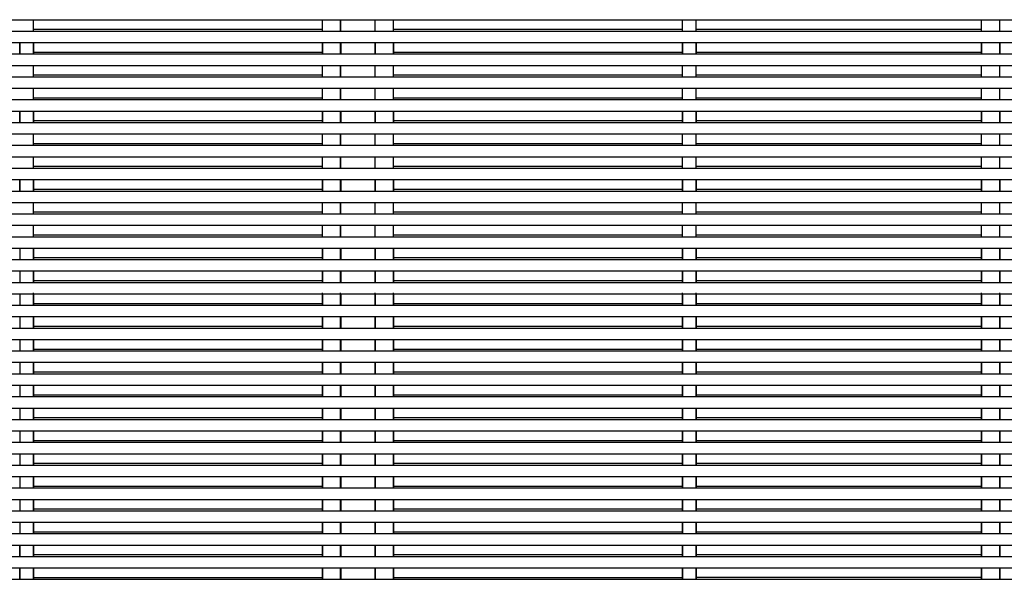
# Model space of a CAD drawing. Units: millimetres. Extents: x 0 to 37845, y 0 to 26730.
# Drawn here: x 10244 to 12398, y 7857 to 9082 of the extents above; entities that cross this region are included whole.
import ezdxf

# ---------------------------------------------------------------- set-up
doc = ezdxf.new("R2010")
doc.units = ezdxf.units.MM
doc.layers.add('YKK_A1', color=4, linetype='Continuous', lineweight=30)

msp = doc.modelspace()

# ---------------------------------------------------------------- linework, layer by layer
at = {"layer": 'YKK_A1', "ltscale": 20}
for p, q in [((8481.7, 9081.9), (13483.2, 9081.9)), ((10273.7, 9056.9), (10273.7, 9081.9)), ((10273.7, 9056.9), (10273.7, 9081.9)), ((10906, 9056.9), (10906, 9081.9)), ((10906, 9056.9), (10906, 9081.9)), ((10946, 9056.9), (10946, 9081.9)), ((10946, 9056.9), (10946, 9081.9)), ((10946.2, 9056.9), (10946.2, 9081.9)), ((11021.2, 9056.9), (11021.2, 9081.9)), ((11021.3, 9056.9), (11021.3, 9081.9)), ((11021.3, 9056.9), (11021.3, 9081.9)), ((11061.3, 9056.9), (11061.3, 9081.9)), ((11061.3, 9056.9), (11061.3, 9081.9)), ((11693.7, 9056.9), (11693.7, 9081.9)), ((11693.7, 9056.9), (11693.7, 9081.9)), ((11723.7, 9056.9), (11723.7, 9081.9)), ((11723.7, 9056.9), (11723.7, 9081.9)), ((12348.4, 9056.9), (12348.4, 9081.9)), ((12348.5, 9056.9), (12348.5, 9081.9)), ((12388.6, 9056.9), (12388.6, 9081.9)), ((12388.6, 9056.9), (12388.6, 9081.9)), ((8481.7, 9056.9), (13483.2, 9056.9)), ((10273.7, 9061), (10906, 9061)), ((11061.3, 9061), (11693.7, 9061)), ((11723.7, 9061), (12348.5, 9061)), ((12388.6, 9061), (12388.6, 9061)), ((8481.7, 9031.9), (13483.2, 9031.9)), ((10243.7, 9006.9), (10243.7, 9031.9)), ((10273.7, 9006.9), (10273.7, 9031.9)), ((10273.7, 9006.9), (10273.7, 9031.9)), ((10273.7, 9006.9), (10273.7, 9031.9)), ((10906, 9006.9), (10906, 9031.9)), ((10906, 9006.9), (10906, 9031.9)), ((10906, 9006.9), (10906, 9031.9)), ((10906, 9006.9), (10906, 9031.9)), ((10946, 9031.9), (10946, 9006.9)), ((10946, 9006.9), (10946, 9031.9)), ((10946, 9006.9), (10946, 9031.9)), ((10946, 9006.9), (10946, 9031.9)), ((10946, 9006.9), (10946, 9031.9)), ((10946.2, 9006.9), (10946.2, 9031.9)), ((11021.2, 9006.9), (11021.2, 9031.9)), ((11021.3, 9031.9), (11021.3, 9006.9)), ((11021.3, 9006.9), (11021.3, 9031.9)), ((11021.3, 9006.9), (11021.3, 9031.9)), ((11021.3, 9006.9), (11021.3, 9031.9)), ((11021.3, 9006.9), (11021.3, 9031.9)), ((11061.3, 9006.9), (11061.3, 9031.9)), ((11061.3, 9006.9), (11061.3, 9031.9)), ((11061.3, 9006.9), (11061.3, 9031.9)), ((11061.3, 9006.9), (11061.3, 9031.9)), ((11693.7, 9006.9), (11693.7, 9031.9)), ((11693.7, 9006.9), (11693.7, 9031.9)), ((11693.7, 9006.9), (11693.7, 9031.9)), ((11723.7, 9006.9), (11723.7, 9031.9)), ((11723.7, 9006.9), (11723.7, 9031.9)), ((11723.7, 9006.9), (11723.7, 9031.9)), ((12348.4, 9006.9), (12348.4, 9031.9)), ((12348.4, 9006.9), (12348.4, 9031.9)), ((12348.5, 9006.9), (12348.5, 9031.9)), ((12348.5, 9006.9), (12348.5, 9031.9)), ((12348.5, 9006.9), (12348.5, 9031.9)), ((12388.5, 9031.9), (12388.5, 9006.9)), ((12388.6, 9006.9), (12388.6, 9031.9)), ((12388.6, 9006.9), (12388.6, 9031.9)), ((12388.6, 9006.9), (12388.6, 9031.9)), ((12388.6, 9006.9), (12388.6, 9031.9)), ((8481.7, 9006.9), (13483.2, 9006.9)), ((10273.7, 9011), (10906, 9011)), ((11061.3, 9011), (11693.7, 9011)), ((11723.7, 9011), (12348.5, 9011)), ((12388.5, 9011), (12388.6, 9011)), ((8481.7, 8981.9), (13483.2, 8981.9)), ((10273.7, 8956.9), (10273.7, 8981.9)), ((10273.7, 8956.9), (10273.7, 8981.9)), ((10906, 8956.9), (10906, 8981.9)), ((10906, 8956.9), (10906, 8981.9)), ((10946, 8956.9), (10946, 8981.9)), ((10946, 8956.9), (10946, 8981.9)), ((10946.2, 8956.9), (10946.2, 8981.9)), ((11021.2, 8956.9), (11021.2, 8981.9)), ((11021.3, 8956.9), (11021.3, 8981.9)), ((11021.3, 8956.9), (11021.3, 8981.9)), ((11061.3, 8956.9), (11061.3, 8981.9)), ((11061.3, 8956.9), (11061.3, 8981.9)), ((11693.7, 8956.9), (11693.7, 8981.9)), ((11693.7, 8956.9), (11693.7, 8981.9)), ((11723.7, 8956.9), (11723.7, 8981.9)), ((11723.7, 8956.9), (11723.7, 8981.9)), ((12348.4, 8956.9), (12348.4, 8981.9)), ((12348.5, 8956.9), (12348.5, 8981.9)), ((12388.6, 8956.9), (12388.6, 8981.9)), ((12388.6, 8956.9), (12388.6, 8981.9)), ((8481.7, 8956.9), (13483.2, 8956.9)), ((10273.7, 8961), (10906, 8961)), ((11061.3, 8961), (11693.7, 8961)), ((11723.7, 8961), (12348.5, 8961)), ((12388.6, 8961), (12388.6, 8961)), ((8481.7, 8931.9), (13483.2, 8931.9)), ((10273.7, 8906.9), (10273.7, 8931.9)), ((10273.7, 8906.9), (10273.7, 8931.9)), ((10906, 8906.9), (10906, 8931.9)), ((10906, 8906.9), (10906, 8931.9)), ((10946, 8906.9), (10946, 8931.9)), ((10946, 8906.9), (10946, 8931.9)), ((10946.2, 8906.9), (10946.2, 8931.9)), ((11021.2, 8906.9), (11021.2, 8931.9)), ((11021.3, 8906.9), (11021.3, 8931.9)), ((11021.3, 8906.9), (11021.3, 8931.9)), ((11061.3, 8906.9), (11061.3, 8931.9)), ((11061.3, 8906.9), (11061.3, 8931.9)), ((11693.7, 8906.9), (11693.7, 8931.9)), ((11693.7, 8906.9), (11693.7, 8931.9)), ((11723.7, 8906.9), (11723.7, 8931.9)), ((11723.7, 8906.9), (11723.7, 8931.9)), ((12348.4, 8906.9), (12348.4, 8931.9)), ((12348.5, 8906.9), (12348.5, 8931.9)), ((12388.6, 8906.9), (12388.6, 8931.9)), ((12388.6, 8906.9), (12388.6, 8931.9)), ((8481.7, 8906.9), (13483.2, 8906.9)), ((10273.7, 8911), (10906, 8911)), ((11061.3, 8911), (11693.7, 8911)), ((11723.7, 8911), (12348.5, 8911)), ((12388.6, 8911), (12388.6, 8911)), ((8481.7, 8881.9), (13483.2, 8881.9)), ((10243.7, 8856.9), (10243.7, 8881.9)), ((10273.7, 8856.9), (10273.7, 8881.9)), ((10273.7, 8856.9), (10273.7, 8881.9)), ((10273.7, 8856.9), (10273.7, 8881.9)), ((10906, 8856.9), (10906, 8881.9)), ((10906, 8856.9), (10906, 8881.9)), ((10906, 8856.9), (10906, 8881.9)), ((10906, 8856.9), (10906, 8881.9)), ((10946, 8881.9), (10946, 8856.9)), ((10946, 8856.9), (10946, 8881.9)), ((10946, 8856.9), (10946, 8881.9)), ((10946, 8856.9), (10946, 8881.9)), ((10946, 8856.9), (10946, 8881.9)), ((10946.2, 8856.9), (10946.2, 8881.9)), ((11021.2, 8856.9), (11021.2, 8881.9)), ((11021.3, 8881.9), (11021.3, 8856.9)), ((11021.3, 8856.9), (11021.3, 8881.9)), ((11021.3, 8856.9), (11021.3, 8881.9)), ((11021.3, 8856.9), (11021.3, 8881.9)), ((11021.3, 8856.9), (11021.3, 8881.9)), ((11061.3, 8856.9), (11061.3, 8881.9)), ((11061.3, 8856.9), (11061.3, 8881.9)), ((11061.3, 8856.9), (11061.3, 8881.9)), ((11061.3, 8856.9), (11061.3, 8881.9)), ((11693.7, 8856.9), (11693.7, 8881.9)), ((11693.7, 8856.9), (11693.7, 8881.9)), ((11693.7, 8856.9), (11693.7, 8881.9)), ((11723.7, 8856.9), (11723.7, 8881.9)), ((11723.7, 8856.9), (11723.7, 8881.9)), ((11723.7, 8856.9), (11723.7, 8881.9)), ((12348.4, 8856.9), (12348.4, 8881.9)), ((12348.4, 8856.9), (12348.4, 8881.9)), ((12348.5, 8856.9), (12348.5, 8881.9)), ((12348.5, 8856.9), (12348.5, 8881.9)), ((12348.5, 8856.9), (12348.5, 8881.9)), ((12388.5, 8881.9), (12388.5, 8856.9)), ((12388.6, 8856.9), (12388.6, 8881.9)), ((12388.6, 8856.9), (12388.6, 8881.9)), ((12388.6, 8856.9), (12388.6, 8881.9)), ((12388.6, 8856.9), (12388.6, 8881.9)), ((8481.7, 8856.9), (13483.2, 8856.9)), ((10273.7, 8861), (10906, 8861)), ((11061.3, 8861), (11693.7, 8861)), ((11723.7, 8861), (12348.5, 8861)), ((12388.5, 8861), (12388.6, 8861)), ((8481.7, 8831.9), (13483.2, 8831.9)), ((10273.7, 8806.9), (10273.7, 8831.9)), ((10273.7, 8806.9), (10273.7, 8831.9)), ((10906, 8806.9), (10906, 8831.9)), ((10906, 8806.9), (10906, 8831.9)), ((10946, 8806.9), (10946, 8831.9)), ((10946, 8806.9), (10946, 8831.9)), ((10946.2, 8806.9), (10946.2, 8831.9)), ((11021.2, 8806.9), (11021.2, 8831.9)), ((11021.3, 8806.9), (11021.3, 8831.9)), ((11021.3, 8806.9), (11021.3, 8831.9)), ((11061.3, 8806.9), (11061.3, 8831.9)), ((11061.3, 8806.9), (11061.3, 8831.9)), ((11693.7, 8806.9), (11693.7, 8831.9)), ((11693.7, 8806.9), (11693.7, 8831.9)), ((11723.7, 8806.9), (11723.7, 8831.9)), ((11723.7, 8806.9), (11723.7, 8831.9)), ((12348.4, 8806.9), (12348.4, 8831.9)), ((12348.5, 8806.9), (12348.5, 8831.9)), ((12388.6, 8806.9), (12388.6, 8831.9)), ((12388.6, 8806.9), (12388.6, 8831.9)), ((8481.7, 8806.9), (13483.2, 8806.9)), ((10273.7, 8811), (10906, 8811)), ((11061.3, 8811), (11693.7, 8811)), ((11723.7, 8811), (12348.5, 8811)), ((12388.6, 8811), (12388.6, 8811)), ((8481.7, 8781.9), (13483.2, 8781.9)), ((10273.7, 8756.9), (10273.7, 8781.9)), ((10273.7, 8756.9), (10273.7, 8781.9)), ((10906, 8756.9), (10906, 8781.9)), ((10906, 8756.9), (10906, 8781.9)), ((10946, 8756.9), (10946, 8781.9)), ((10946, 8756.9), (10946, 8781.9)), ((10946.2, 8756.9), (10946.2, 8781.9)), ((11021.2, 8756.9), (11021.2, 8781.9)), ((11021.3, 8756.9), (11021.3, 8781.9)), ((11021.3, 8756.9), (11021.3, 8781.9)), ((11061.3, 8756.9), (11061.3, 8781.9)), ((11061.3, 8756.9), (11061.3, 8781.9)), ((11693.7, 8756.9), (11693.7, 8781.9)), ((11693.7, 8756.9), (11693.7, 8781.9)), ((11723.7, 8756.9), (11723.7, 8781.9)), ((11723.7, 8756.9), (11723.7, 8781.9)), ((12348.4, 8756.9), (12348.4, 8781.9)), ((12348.5, 8756.9), (12348.5, 8781.9)), ((12388.6, 8756.9), (12388.6, 8781.9)), ((12388.6, 8756.9), (12388.6, 8781.9)), ((8481.7, 8756.9), (13483.2, 8756.9)), ((10273.7, 8761), (10906, 8761)), ((11061.3, 8761), (11693.7, 8761)), ((11723.7, 8761), (12348.5, 8761)), ((12388.6, 8761), (12388.6, 8761)), ((8481.7, 8731.9), (13483.2, 8731.9)), ((10243.7, 8706.9), (10243.7, 8731.9)), ((10273.7, 8706.9), (10273.7, 8731.9)), ((10273.7, 8706.9), (10273.7, 8731.9)), ((10273.7, 8706.9), (10273.7, 8731.9)), ((10906, 8706.9), (10906, 8731.9)), ((10906, 8706.9), (10906, 8731.9)), ((10906, 8706.9), (10906, 8731.9)), ((10906, 8706.9), (10906, 8731.9)), ((10946, 8731.9), (10946, 8706.9)), ((10946, 8706.9), (10946, 8731.9)), ((10946, 8706.9), (10946, 8731.9)), ((10946, 8706.9), (10946, 8731.9)), ((10946, 8706.9), (10946, 8731.9)), ((10946.2, 8706.9), (10946.2, 8731.9)), ((11021.2, 8706.9), (11021.2, 8731.9)), ((11021.3, 8731.9), (11021.3, 8706.9)), ((11021.3, 8706.9), (11021.3, 8731.9)), ((11021.3, 8706.9), (11021.3, 8731.9)), ((11021.3, 8706.9), (11021.3, 8731.9)), ((11021.3, 8706.9), (11021.3, 8731.9)), ((11061.3, 8706.9), (11061.3, 8731.9)), ((11061.3, 8706.9), (11061.3, 8731.9)), ((11061.3, 8706.9), (11061.3, 8731.9)), ((11061.3, 8706.9), (11061.3, 8731.9)), ((11693.7, 8706.9), (11693.7, 8731.9)), ((11693.7, 8706.9), (11693.7, 8731.9)), ((11693.7, 8706.9), (11693.7, 8731.9)), ((11723.7, 8706.9), (11723.7, 8731.9)), ((11723.7, 8706.9), (11723.7, 8731.9)), ((11723.7, 8706.9), (11723.7, 8731.9)), ((12348.4, 8706.9), (12348.4, 8731.9)), ((12348.4, 8706.9), (12348.4, 8731.9)), ((12348.5, 8706.9), (12348.5, 8731.9)), ((12348.5, 8706.9), (12348.5, 8731.9)), ((12348.5, 8706.9), (12348.5, 8731.9)), ((12388.5, 8731.9), (12388.5, 8706.9)), ((12388.6, 8706.9), (12388.6, 8731.9)), ((12388.6, 8706.9), (12388.6, 8731.9)), ((12388.6, 8706.9), (12388.6, 8731.9)), ((12388.6, 8706.9), (12388.6, 8731.9)), ((8481.7, 8706.9), (13483.2, 8706.9)), ((10273.7, 8711), (10906, 8711)), ((11061.3, 8711), (11693.7, 8711)), ((11723.7, 8711), (12348.5, 8711)), ((12388.5, 8711), (12388.6, 8711)), ((8481.7, 8681.9), (13483.2, 8681.9)), ((10273.7, 8656.9), (10273.7, 8681.9)), ((10273.7, 8656.9), (10273.7, 8681.9)), ((10906, 8656.9), (10906, 8681.9)), ((10906, 8656.9), (10906, 8681.9)), ((10946, 8656.9), (10946, 8681.9)), ((10946, 8656.9), (10946, 8681.9)), ((10946.2, 8656.9), (10946.2, 8681.9)), ((11021.2, 8656.9), (11021.2, 8681.9)), ((11021.3, 8656.9), (11021.3, 8681.9)), ((11021.3, 8656.9), (11021.3, 8681.9)), ((11061.3, 8656.9), (11061.3, 8681.9)), ((11061.3, 8656.9), (11061.3, 8681.9)), ((11693.7, 8656.9), (11693.7, 8681.9)), ((11693.7, 8656.9), (11693.7, 8681.9)), ((11723.7, 8656.9), (11723.7, 8681.9)), ((11723.7, 8656.9), (11723.7, 8681.9)), ((12348.4, 8656.9), (12348.4, 8681.9)), ((12348.5, 8656.9), (12348.5, 8681.9)), ((12388.6, 8656.9), (12388.6, 8681.9)), ((12388.6, 8656.9), (12388.6, 8681.9)), ((8481.7, 8656.9), (13483.2, 8656.9)), ((10273.7, 8661), (10906, 8661)), ((11061.3, 8661), (11693.7, 8661)), ((11723.7, 8661), (12348.5, 8661)), ((12388.6, 8661), (12388.6, 8661)), ((8481.7, 8631.9), (13483.2, 8631.9)), ((10273.7, 8606.9), (10273.7, 8631.9)), ((10273.7, 8606.9), (10273.7, 8631.9)), ((10906, 8606.9), (10906, 8631.9)), ((10906, 8606.9), (10906, 8631.9)), ((10946, 8606.9), (10946, 8631.9)), ((10946, 8606.9), (10946, 8631.9)), ((10946.2, 8606.9), (10946.2, 8631.9)), ((11021.2, 8606.9), (11021.2, 8631.9)), ((11021.3, 8606.9), (11021.3, 8631.9)), ((11021.3, 8606.9), (11021.3, 8631.9)), ((11061.3, 8606.9), (11061.3, 8631.9)), ((11061.3, 8606.9), (11061.3, 8631.9)), ((11693.7, 8606.9), (11693.7, 8631.9)), ((11693.7, 8606.9), (11693.7, 8631.9)), ((11723.7, 8606.9), (11723.7, 8631.9)), ((11723.7, 8606.9), (11723.7, 8631.9)), ((12348.4, 8606.9), (12348.4, 8631.9)), ((12348.5, 8606.9), (12348.5, 8631.9)), ((12388.6, 8606.9), (12388.6, 8631.9)), ((12388.6, 8606.9), (12388.6, 8631.9)), ((8481.7, 8606.9), (13483.2, 8606.9)), ((10273.7, 8611), (10906, 8611)), ((11061.3, 8611), (11693.7, 8611)), ((11723.7, 8611), (12348.5, 8611)), ((12388.6, 8611), (12388.6, 8611)), ((8481.7, 8581.9), (13483.2, 8581.9)), ((10273.7, 8556.9), (10273.7, 8581.9)), ((10273.7, 8556.9), (10273.7, 8581.9)), ((10906, 8556.9), (10906, 8581.9)), ((10906, 8556.9), (10906, 8581.9)), ((10946, 8556.9), (10946, 8581.9)), ((10946, 8556.9), (10946, 8581.9)), ((10946.2, 8556.9), (10946.2, 8581.9)), ((11021.2, 8556.9), (11021.2, 8581.9)), ((11021.3, 8556.9), (11021.3, 8581.9)), ((11021.3, 8556.9), (11021.3, 8581.9)), ((11061.3, 8556.9), (11061.3, 8581.9)), ((11061.3, 8556.9), (11061.3, 8581.9)), ((11693.7, 8556.9), (11693.7, 8581.9)), ((11693.7, 8556.9), (11693.7, 8581.9)), ((11723.7, 8556.9), (11723.7, 8581.9)), ((11723.7, 8556.9), (11723.7, 8581.9)), ((12348.4, 8556.9), (12348.4, 8581.9)), ((12348.5, 8556.9), (12348.5, 8581.9)), ((12388.6, 8556.9), (12388.6, 8581.9)), ((12388.6, 8556.9), (12388.6, 8581.9)), ((8481.7, 8556.9), (13483.2, 8556.9)), ((10273.7, 8561), (10906, 8561)), ((11061.3, 8561), (11693.7, 8561)), ((11723.7, 8561), (12348.5, 8561)), ((12388.6, 8561), (12388.6, 8561)), ((8481.7, 8531.9), (13483.2, 8531.9)), ((10273.7, 8506.9), (10273.7, 8531.9)), ((10273.7, 8506.9), (10273.7, 8531.9)), ((10906, 8506.9), (10906, 8531.9)), ((10906, 8506.9), (10906, 8531.9)), ((10946, 8506.9), (10946, 8531.9)), ((10946, 8506.9), (10946, 8531.9)), ((10946.2, 8506.9), (10946.2, 8531.9)), ((11021.2, 8506.9), (11021.2, 8531.9)), ((11021.3, 8506.9), (11021.3, 8531.9)), ((11021.3, 8506.9), (11021.3, 8531.9)), ((11061.3, 8506.9), (11061.3, 8531.9)), ((11061.3, 8506.9), (11061.3, 8531.9)), ((11693.7, 8506.9), (11693.7, 8531.9)), ((11693.7, 8506.9), (11693.7, 8531.9)), ((11723.7, 8506.9), (11723.7, 8531.9)), ((11723.7, 8506.9), (11723.7, 8531.9)), ((12348.4, 8506.9), (12348.4, 8531.9)), ((12348.5, 8506.9), (12348.5, 8531.9)), ((12388.6, 8506.9), (12388.6, 8531.9)), ((12388.6, 8506.9), (12388.6, 8531.9)), ((10273.7, 8511), (10906, 8511)), ((11061.3, 8511), (11693.7, 8511)), ((11723.7, 8511), (12348.5, 8511)), ((12388.6, 8511), (12388.6, 8511)), ((8481.7, 8506.9), (13483.2, 8506.9)), ((8481.7, 8481.9), (13483.2, 8481.9)), ((10273.7, 8456.9), (10273.7, 8484.3)), ((10273.7, 8456.9), (10273.7, 8481.9)), ((10906, 8456.9), (10906, 8484.3)), ((10906, 8456.9), (10906, 8481.9)), ((10946, 8456.9), (10946, 8484.3)), ((10946, 8456.9), (10946, 8481.9)), ((10946.2, 8456.9), (10946.2, 8481.9)), ((11021.2, 8456.9), (11021.2, 8481.9)), ((11021.3, 8456.9), (11021.3, 8484.3)), ((11021.3, 8456.9), (11021.3, 8481.9)), ((11061.3, 8456.9), (11061.3, 8484.3)), ((11061.3, 8456.9), (11061.3, 8481.9)), ((11693.7, 8456.9), (11693.7, 8484.3)), ((11693.7, 8456.9), (11693.7, 8481.9)), ((11723.7, 8456.9), (11723.7, 8484.3)), ((11723.7, 8456.9), (11723.7, 8481.9)), ((12348.4, 8456.9), (12348.4, 8484.3)), ((12348.5, 8456.9), (12348.5, 8481.9)), ((12388.6, 8456.9), (12388.6, 8484.3)), ((12388.6, 8456.9), (12388.6, 8481.9)), ((8481.7, 8456.9), (13483.2, 8456.9)), ((10273.7, 8461), (10906, 8461)), ((11061.3, 8461), (11693.7, 8461)), ((11723.7, 8461), (12348.5, 8461)), ((12388.6, 8461), (12388.6, 8461)), ((8481.7, 8431.9), (13483.2, 8431.9)), ((10273.7, 8406.9), (10273.7, 8431.9)), ((10273.7, 8406.9), (10273.7, 8431.9)), ((10906, 8406.9), (10906, 8431.9)), ((10906, 8406.9), (10906, 8431.9)), ((10946, 8406.9), (10946, 8431.9)), ((10946, 8406.9), (10946, 8431.9)), ((10946.2, 8406.9), (10946.2, 8431.9)), ((11021.2, 8406.9), (11021.2, 8431.9)), ((11021.3, 8406.9), (11021.3, 8431.9)), ((11021.3, 8406.9), (11021.3, 8431.9)), ((11061.3, 8406.9), (11061.3, 8431.9)), ((11061.3, 8406.9), (11061.3, 8431.9)), ((11693.7, 8406.9), (11693.7, 8431.9)), ((11693.7, 8406.9), (11693.7, 8431.9)), ((11723.7, 8406.9), (11723.7, 8431.9)), ((11723.7, 8406.9), (11723.7, 8431.9)), ((12348.4, 8406.9), (12348.4, 8431.9)), ((12348.5, 8406.9), (12348.5, 8431.9)), ((12388.6, 8406.9), (12388.6, 8431.9)), ((12388.6, 8406.9), (12388.6, 8431.9)), ((8481.7, 8406.9), (13483.2, 8406.9)), ((10273.7, 8411), (10906, 8411)), ((11061.3, 8411), (11693.7, 8411)), ((11723.7, 8411), (12348.5, 8411)), ((12388.6, 8411), (12388.6, 8411)), ((8481.7, 8381.9), (13483.2, 8381.9)), ((10273.7, 8356.9), (10273.7, 8381.9)), ((10273.7, 8356.9), (10273.7, 8381.9)), ((10906, 8356.9), (10906, 8381.9)), ((10906, 8356.9), (10906, 8381.9)), ((10946, 8356.9), (10946, 8381.9)), ((10946, 8356.9), (10946, 8381.9)), ((10946.2, 8356.9), (10946.2, 8381.9)), ((11021.2, 8356.9), (11021.2, 8381.9)), ((11021.3, 8356.9), (11021.3, 8381.9)), ((11021.3, 8356.9), (11021.3, 8381.9)), ((11061.3, 8356.9), (11061.3, 8381.9)), ((11061.3, 8356.9), (11061.3, 8381.9)), ((11693.7, 8356.9), (11693.7, 8381.9)), ((11693.7, 8356.9), (11693.7, 8381.9)), ((11723.7, 8356.9), (11723.7, 8381.9)), ((11723.7, 8356.9), (11723.7, 8381.9)), ((12348.4, 8356.9), (12348.4, 8381.9)), ((12348.5, 8356.9), (12348.5, 8381.9)), ((12388.6, 8356.9), (12388.6, 8381.9)), ((12388.6, 8356.9), (12388.6, 8381.9)), ((10273.7, 8361), (10906, 8361)), ((11061.3, 8361), (11693.7, 8361)), ((11723.7, 8361), (12348.5, 8361)), ((12388.6, 8361), (12388.6, 8361)), ((8481.7, 8356.9), (13483.2, 8356.9)), ((8481.7, 8331.9), (13483.2, 8331.9)), ((10273.7, 8306.9), (10273.7, 8331.9)), ((10273.7, 8306.9), (10273.7, 8331.9)), ((10906, 8306.9), (10906, 8331.9)), ((10906, 8306.9), (10906, 8331.9)), ((10946, 8306.9), (10946, 8331.9)), ((10946, 8306.9), (10946, 8331.9)), ((10946.2, 8306.9), (10946.2, 8331.9)), ((11021.2, 8306.9), (11021.2, 8331.9)), ((11021.3, 8306.9), (11021.3, 8331.9)), ((11021.3, 8306.9), (11021.3, 8331.9)), ((11061.3, 8306.9), (11061.3, 8331.9)), ((11061.3, 8306.9), (11061.3, 8331.9)), ((11693.7, 8306.9), (11693.7, 8331.9)), ((11693.7, 8306.9), (11693.7, 8331.9)), ((11723.7, 8306.9), (11723.7, 8331.9)), ((11723.7, 8306.9), (11723.7, 8331.9)), ((12348.4, 8306.9), (12348.4, 8331.9)), ((12348.5, 8306.9), (12348.5, 8331.9)), ((12388.6, 8306.9), (12388.6, 8331.9)), ((12388.6, 8306.9), (12388.6, 8331.9)), ((8481.7, 8306.9), (13483.2, 8306.9)), ((10273.7, 8311), (10906, 8311)), ((11061.3, 8311), (11693.7, 8311)), ((11723.7, 8311), (12348.5, 8311)), ((12388.6, 8311), (12388.6, 8311)), ((8481.7, 8281.9), (13483.2, 8281.9)), ((10273.7, 8256.9), (10273.7, 8281.9)), ((10273.7, 8256.9), (10273.7, 8281.9)), ((10906, 8256.9), (10906, 8281.9)), ((10906, 8256.9), (10906, 8281.9)), ((10946, 8256.9), (10946, 8281.9)), ((10946, 8256.9), (10946, 8281.9)), ((10946.2, 8256.9), (10946.2, 8281.9)), ((11021.2, 8256.9), (11021.2, 8281.9)), ((11021.3, 8256.9), (11021.3, 8281.9)), ((11021.3, 8256.9), (11021.3, 8281.9)), ((11061.3, 8256.9), (11061.3, 8281.9)), ((11061.3, 8256.9), (11061.3, 8281.9)), ((11693.7, 8256.9), (11693.7, 8281.9)), ((11693.7, 8256.9), (11693.7, 8281.9)), ((11723.7, 8256.9), (11723.7, 8281.9)), ((11723.7, 8256.9), (11723.7, 8281.9)), ((12348.4, 8256.9), (12348.4, 8281.9)), ((12348.5, 8256.9), (12348.5, 8281.9)), ((12388.6, 8256.9), (12388.6, 8281.9)), ((12388.6, 8256.9), (12388.6, 8281.9)), ((8481.7, 8256.9), (13483.2, 8256.9)), ((10273.7, 8261), (10906, 8261)), ((11061.3, 8261), (11693.7, 8261)), ((11723.7, 8261), (12348.5, 8261)), ((12388.6, 8261), (12388.6, 8261)), ((8481.7, 8231.9), (13483.2, 8231.9)), ((10273.7, 8206.9), (10273.7, 8231.9)), ((10273.7, 8206.9), (10273.7, 8231.9)), ((10906, 8206.9), (10906, 8231.9)), ((10906, 8206.9), (10906, 8231.9)), ((10946, 8206.9), (10946, 8231.9)), ((10946, 8206.9), (10946, 8231.9)), ((10946.2, 8206.9), (10946.2, 8231.9)), ((11021.2, 8206.9), (11021.2, 8231.9)), ((11021.3, 8206.9), (11021.3, 8231.9)), ((11021.3, 8206.9), (11021.3, 8231.9)), ((11061.3, 8206.9), (11061.3, 8231.9)), ((11061.3, 8206.9), (11061.3, 8231.9)), ((11693.7, 8206.9), (11693.7, 8231.9)), ((11693.7, 8206.9), (11693.7, 8231.9)), ((11723.7, 8206.9), (11723.7, 8231.9)), ((11723.7, 8206.9), (11723.7, 8231.9)), ((12348.4, 8206.9), (12348.4, 8231.9)), ((12348.5, 8206.9), (12348.5, 8231.9)), ((12388.6, 8206.9), (12388.6, 8231.9)), ((12388.6, 8206.9), (12388.6, 8231.9)), ((10273.7, 8211), (10906, 8211)), ((11061.3, 8211), (11693.7, 8211)), ((11723.7, 8211), (12348.5, 8211)), ((12388.6, 8211), (12388.6, 8211)), ((8481.7, 8206.9), (13483.2, 8206.9)), ((8481.7, 8181.9), (13483.2, 8181.9)), ((10273.7, 8156.9), (10273.7, 8181.9)), ((10273.7, 8156.9), (10273.7, 8181.9)), ((10906, 8156.9), (10906, 8181.9)), ((10906, 8156.9), (10906, 8181.9)), ((10946, 8156.9), (10946, 8181.9)), ((10946, 8156.9), (10946, 8181.9)), ((10946.2, 8156.9), (10946.2, 8181.9)), ((11021.2, 8156.9), (11021.2, 8181.9)), ((11021.3, 8156.9), (11021.3, 8181.9)), ((11021.3, 8156.9), (11021.3, 8181.9)), ((11061.3, 8156.9), (11061.3, 8181.9)), ((11061.3, 8156.9), (11061.3, 8181.9)), ((11693.7, 8156.9), (11693.7, 8181.9)), ((11693.7, 8156.9), (11693.7, 8181.9)), ((11723.7, 8156.9), (11723.7, 8181.9)), ((11723.7, 8156.9), (11723.7, 8181.9)), ((12348.5, 8156.9), (12348.4, 8181.9)), ((12348.5, 8156.9), (12348.5, 8181.9)), ((12388.6, 8156.9), (12388.6, 8181.9)), ((12388.6, 8156.9), (12388.6, 8181.9)), ((8481.7, 8156.9), (13483.2, 8156.9)), ((10273.7, 8161), (10906, 8161)), ((11061.3, 8161), (11693.7, 8161)), ((11723.7, 8161), (12348.5, 8161)), ((12388.6, 8161), (12388.6, 8161)), ((8481.7, 8131.9), (13483.2, 8131.9)), ((10273.7, 8106.9), (10273.7, 8131.9)), ((10273.7, 8106.9), (10273.7, 8131.9)), ((10906, 8106.9), (10906, 8131.9)), ((10906, 8106.9), (10906, 8131.9)), ((10946, 8106.9), (10946, 8131.9)), ((10946, 8106.9), (10946, 8131.9)), ((10946.2, 8106.9), (10946.2, 8131.9)), ((11021.2, 8106.9), (11021.2, 8131.9)), ((11021.3, 8106.9), (11021.3, 8131.9)), ((11021.3, 8106.9), (11021.3, 8131.9)), ((11061.3, 8106.9), (11061.3, 8131.9)), ((11061.3, 8106.9), (11061.3, 8131.9)), ((11693.7, 8106.9), (11693.7, 8131.9)), ((11693.7, 8106.9), (11693.7, 8131.9)), ((11723.7, 8106.9), (11723.7, 8131.9)), ((11723.7, 8106.9), (11723.7, 8131.9)), ((12348.5, 8106.9), (12348.5, 8131.9)), ((12348.5, 8106.9), (12348.5, 8131.9)), ((12388.6, 8106.9), (12388.6, 8131.9)), ((12388.6, 8106.9), (12388.6, 8131.9)), ((8481.7, 8106.9), (13483.2, 8106.9)), ((10273.7, 8111), (10906, 8111)), ((11061.3, 8111), (11693.7, 8111)), ((11723.7, 8111), (12348.5, 8111)), ((12388.6, 8111), (12388.6, 8111)), ((8481.7, 8081.9), (13483.2, 8081.9)), ((10273.7, 8056.9), (10273.7, 8081.9)), ((10273.7, 8056.9), (10273.7, 8081.9)), ((10906, 8056.9), (10906, 8081.9)), ((10906, 8056.9), (10906, 8081.9)), ((10946, 8056.9), (10946, 8081.9)), ((10946, 8056.9), (10946, 8081.9)), ((10946.2, 8056.9), (10946.2, 8081.9)), ((11021.2, 8056.9), (11021.2, 8081.9)), ((11021.3, 8056.9), (11021.3, 8081.9)), ((11021.3, 8056.9), (11021.3, 8081.9)), ((11061.3, 8056.9), (11061.3, 8081.9)), ((11061.3, 8056.9), (11061.3, 8081.9)), ((11693.7, 8056.9), (11693.7, 8081.9)), ((11693.7, 8056.9), (11693.7, 8081.9)), ((11723.7, 8056.9), (11723.7, 8081.9)), ((11723.7, 8056.9), (11723.7, 8081.9)), ((12348.5, 8056.9), (12348.5, 8081.9)), ((12348.5, 8056.9), (12348.5, 8081.9)), ((12388.6, 8056.9), (12388.6, 8081.9)), ((12388.6, 8056.9), (12388.6, 8081.9)), ((10273.7, 8061), (10906, 8061)), ((11061.3, 8061), (11693.7, 8061)), ((11723.7, 8061), (12348.5, 8061)), ((12388.6, 8061), (12388.6, 8061)), ((8481.7, 8056.9), (13483.2, 8056.9)), ((8481.7, 8031.9), (13483.2, 8031.9)), ((10273.7, 8006.9), (10273.7, 8031.9)), ((10273.7, 8006.9), (10273.7, 8031.9)), ((10906, 8006.9), (10906, 8031.9)), ((10906, 8006.9), (10906, 8031.9)), ((10946, 8006.9), (10946, 8031.9)), ((10946, 8006.9), (10946, 8031.9)), ((10946.2, 8006.9), (10946.2, 8031.9)), ((11021.2, 8006.9), (11021.2, 8031.9)), ((11021.3, 8006.9), (11021.3, 8031.9)), ((11021.3, 8006.9), (11021.3, 8031.9)), ((11061.3, 8006.9), (11061.3, 8031.9)), ((11061.3, 8006.9), (11061.3, 8031.9)), ((11693.7, 8006.9), (11693.7, 8031.9)), ((11693.7, 8006.9), (11693.7, 8031.9)), ((11723.7, 8006.9), (11723.7, 8031.9)), ((11723.7, 8006.9), (11723.7, 8031.9)), ((12348.5, 8006.9), (12348.5, 8031.9)), ((12348.5, 8006.9), (12348.5, 8031.9)), ((12388.6, 8006.9), (12388.6, 8031.9)), ((12388.6, 8006.9), (12388.6, 8031.9)), ((8481.7, 8006.9), (13483.2, 8006.9)), ((10273.7, 8011), (10906, 8011)), ((11061.3, 8011), (11693.7, 8011)), ((11723.7, 8011), (12348.5, 8011)), ((12388.6, 8011), (12388.6, 8011)), ((8481.7, 7981.9), (13483.2, 7981.9)), ((10273.7, 7956.9), (10273.7, 7981.9)), ((10273.7, 7956.9), (10273.7, 7981.9)), ((10906, 7956.9), (10906, 7981.9)), ((10906, 7956.9), (10906, 7981.9)), ((10946, 7956.9), (10946, 7981.9)), ((10946, 7956.9), (10946, 7981.9)), ((10946.2, 7956.9), (10946.2, 7981.9)), ((11021.2, 7956.9), (11021.2, 7981.9)), ((11021.3, 7956.9), (11021.3, 7981.9)), ((11021.3, 7956.9), (11021.3, 7981.9)), ((11061.3, 7956.9), (11061.3, 7981.9)), ((11061.3, 7956.9), (11061.3, 7981.9)), ((11693.7, 7956.9), (11693.7, 7981.9)), ((11693.7, 7956.9), (11693.7, 7981.9)), ((11723.7, 7956.9), (11723.7, 7981.9)), ((11723.7, 7956.9), (11723.7, 7981.9)), ((12348.5, 7956.9), (12348.5, 7981.9)), ((12348.5, 7956.9), (12348.5, 7981.9)), ((12388.6, 7956.9), (12388.6, 7981.9)), ((12388.6, 7956.9), (12388.6, 7981.9)), ((8481.7, 7956.9), (13483.2, 7956.9)), ((10273.7, 7961), (10906, 7961)), ((11061.3, 7961), (11693.7, 7961)), ((11723.7, 7961), (12348.5, 7961)), ((12388.6, 7961), (12388.6, 7961)), ((8481.7, 7931.9), (13483.2, 7931.9)), ((10243.7, 7906.9), (10243.7, 7931.9)), ((10243.7, 7906.9), (10243.7, 7931.9)), ((10273.7, 7906.9), (10273.7, 7931.9)), ((10273.7, 7906.9), (10273.7, 7931.9)), ((10273.7, 7906.9), (10273.7, 7931.9)), ((10906, 7906.9), (10906, 7931.9)), ((10906, 7906.9), (10906, 7931.9)), ((10906, 7906.9), (10906, 7931.9)), ((10946, 7906.9), (10946, 7931.9)), ((10946, 7906.9), (10946, 7931.9)), ((10946, 7906.9), (10946, 7931.9)), ((10946.2, 7906.9), (10946.2, 7931.9)), ((11021.2, 7906.9), (11021.2, 7931.9)), ((11021.3, 7906.9), (11021.3, 7931.9)), ((11021.3, 7906.9), (11021.3, 7931.9)), ((11021.3, 7906.9), (11021.3, 7931.9)), ((11061.3, 7906.9), (11061.3, 7931.9)), ((11061.3, 7906.9), (11061.3, 7931.9)), ((11061.3, 7906.9), (11061.3, 7931.9)), ((11693.7, 7906.9), (11693.7, 7931.9)), ((11693.7, 7906.9), (11693.7, 7931.9)), ((11693.7, 7906.9), (11693.7, 7931.9)), ((11723.7, 7906.9), (11723.7, 7931.9)), ((11723.7, 7906.9), (11723.7, 7931.9)), ((11723.7, 7906.9), (11723.7, 7931.9)), ((12348.5, 7906.9), (12348.5, 7931.9)), ((12348.5, 7906.9), (12348.5, 7931.9)), ((12348.5, 7906.9), (12348.5, 7931.9)), ((12388.6, 7906.9), (12388.6, 7931.9)), ((12388.6, 7906.9), (12388.6, 7931.9)), ((12388.6, 7906.9), (12388.6, 7931.9)), ((10273.7, 7911), (10906, 7911)), ((11061.3, 7911), (11693.7, 7911)), ((11723.7, 7911), (12348.5, 7911)), ((12388.6, 7911), (12388.6, 7911)), ((8481.7, 7906.9), (13483.2, 7906.9)), ((8481.7, 7881.9), (13483.2, 7881.9)), ((10243.7, 7856.9), (10243.7, 7881.9)), ((10243.7, 7856.9), (10243.7, 7881.9)), ((10273.7, 7856.9), (10273.7, 7881.9)), ((10273.7, 7856.9), (10273.7, 7881.9)), ((10273.7, 7856.9), (10273.7, 7881.9)), ((10906, 7856.9), (10906, 7881.9)), ((10906, 7856.9), (10906, 7881.9)), ((10906, 7856.9), (10906, 7881.9)), ((10946, 7856.9), (10946, 7881.9)), ((10946, 7856.9), (10946, 7881.9)), ((10946, 7856.9), (10946, 7881.9)), ((10946.2, 7856.9), (10946.2, 7881.9)), ((11021.2, 7856.9), (11021.2, 7881.9)), ((11021.3, 7856.9), (11021.3, 7881.9)), ((11021.3, 7856.9), (11021.3, 7881.9)), ((11021.3, 7856.9), (11021.3, 7881.9)), ((11061.3, 7856.9), (11061.3, 7881.9)), ((11061.3, 7856.9), (11061.3, 7881.9)), ((11061.3, 7856.9), (11061.3, 7881.9)), ((11693.7, 7856.9), (11693.7, 7881.9)), ((11693.7, 7856.9), (11693.7, 7881.9)), ((11693.7, 7856.9), (11693.7, 7881.9)), ((11723.7, 7856.9), (11723.7, 7881.9)), ((11723.7, 7856.9), (11723.7, 7881.9)), ((11723.7, 7856.9), (11723.7, 7881.9)), ((12348.5, 7856.9), (12348.5, 7881.9)), ((12348.5, 7856.9), (12348.5, 7881.9)), ((12348.5, 7856.9), (12348.5, 7881.9)), ((12388.6, 7856.9), (12388.6, 7881.9)), ((12388.6, 7856.9), (12388.6, 7881.9)), ((12388.6, 7856.9), (12388.6, 7881.9)), ((8481.7, 7856.9), (13483.2, 7856.9)), ((10273.7, 7861), (10906, 7861)), ((11061.3, 7861), (11693.7, 7861)), ((12348.5, 7861), (11723.7, 7861)), ((12388.6, 7861), (12388.6, 7861))]:
    msp.add_line(p, q, dxfattribs=at)
at = {"layer": 'YKK_A1'}
for p, q in [((10243.7, 9031.9), (10243.7, 9006.9)), ((10273.7, 9031.9), (10273.7, 9006.9)), ((10906, 9031.9), (10906, 9006.9)), ((10946, 9031.9), (10946, 9006.9)), ((10946.2, 9031.9), (10946.2, 9006.9)), ((11021.2, 9031.9), (11021.2, 9006.9)), ((11021.3, 9031.9), (11021.3, 9006.9)), ((11061.3, 9031.9), (11061.3, 9006.9)), ((11693.7, 9031.9), (11693.7, 9006.9)), ((11723.7, 9031.9), (11723.7, 9006.9)), ((12348.5, 9031.9), (12348.5, 9006.9)), ((12388.6, 9031.9), (12388.6, 9006.9)), ((10243.7, 8881.9), (10243.7, 8856.9)), ((10273.7, 8881.9), (10273.7, 8856.9)), ((10906, 8881.9), (10906, 8856.9)), ((10946, 8881.9), (10946, 8856.9)), ((10946.2, 8881.9), (10946.2, 8856.9)), ((11021.2, 8881.9), (11021.2, 8856.9)), ((11021.3, 8881.9), (11021.3, 8856.9)), ((11061.3, 8881.9), (11061.3, 8856.9)), ((11693.7, 8881.9), (11693.7, 8856.9)), ((11723.7, 8881.9), (11723.7, 8856.9)), ((12348.5, 8881.9), (12348.5, 8856.9)), ((12388.6, 8881.9), (12388.6, 8856.9)), ((10243.7, 8731.9), (10243.7, 8706.9)), ((10273.7, 8731.9), (10273.7, 8706.9)), ((10906, 8731.9), (10906, 8706.9)), ((10946, 8731.9), (10946, 8706.9)), ((10946.2, 8731.9), (10946.2, 8706.9)), ((11021.2, 8731.9), (11021.2, 8706.9)), ((11021.3, 8731.9), (11021.3, 8706.9)), ((11061.3, 8731.9), (11061.3, 8706.9)), ((11693.7, 8731.9), (11693.7, 8706.9)), ((11723.7, 8731.9), (11723.7, 8706.9)), ((12348.5, 8731.9), (12348.5, 8706.9)), ((12388.6, 8731.9), (12388.6, 8706.9)), ((10243.7, 8581.9), (10243.7, 8556.9)), ((10273.7, 8581.9), (10273.7, 8556.9)), ((10906, 8581.9), (10906, 8556.9)), ((10946, 8581.9), (10946, 8556.9)), ((10946.2, 8581.9), (10946.2, 8556.9)), ((11021.2, 8581.9), (11021.2, 8556.9)), ((11021.3, 8581.9), (11021.3, 8556.9)), ((11061.3, 8581.9), (11061.3, 8556.9)), ((11693.7, 8581.9), (11693.7, 8556.9)), ((11723.7, 8581.9), (11723.7, 8556.9)), ((12348.5, 8581.9), (12348.5, 8556.9)), ((12388.6, 8581.9), (12388.6, 8556.9)), ((10243.7, 8531.9), (10243.7, 8506.9)), ((10273.7, 8531.9), (10273.7, 8506.9)), ((10906, 8531.9), (10906, 8506.9)), ((10946, 8531.9), (10946, 8506.9)), ((10946.2, 8531.9), (10946.2, 8506.9)), ((11021.2, 8531.9), (11021.2, 8506.9)), ((11021.3, 8531.9), (11021.3, 8506.9)), ((11061.3, 8531.9), (11061.3, 8506.9)), ((11693.7, 8531.9), (11693.7, 8506.9)), ((11723.7, 8531.9), (11723.7, 8506.9)), ((12348.5, 8531.9), (12348.5, 8506.9)), ((12388.6, 8531.9), (12388.6, 8506.9)), ((10243.7, 8481.9), (10243.7, 8456.9)), ((10273.7, 8481.9), (10273.7, 8456.9)), ((10906, 8481.9), (10906, 8456.9)), ((10946, 8481.9), (10946, 8456.9)), ((10946.2, 8481.9), (10946.2, 8456.9)), ((11021.2, 8481.9), (11021.2, 8456.9)), ((11021.3, 8481.9), (11021.3, 8456.9)), ((11061.3, 8481.9), (11061.3, 8456.9)), ((11693.7, 8481.9), (11693.7, 8456.9)), ((11723.7, 8481.9), (11723.7, 8456.9)), ((12348.5, 8481.9), (12348.5, 8456.9)), ((12388.6, 8481.9), (12388.6, 8456.9)), ((10243.7, 8431.9), (10243.7, 8406.9)), ((10273.7, 8431.9), (10273.7, 8406.9)), ((10906, 8431.9), (10906, 8406.9)), ((10946, 8431.9), (10946, 8406.9)), ((10946.2, 8431.9), (10946.2, 8406.9)), ((11021.2, 8431.9), (11021.2, 8406.9)), ((11021.3, 8431.9), (11021.3, 8406.9)), ((11061.3, 8431.9), (11061.3, 8406.9)), ((11693.7, 8431.9), (11693.7, 8406.9)), ((11723.7, 8431.9), (11723.7, 8406.9)), ((12348.5, 8431.9), (12348.5, 8406.9)), ((12388.6, 8431.9), (12388.6, 8406.9)), ((10243.7, 8381.9), (10243.7, 8356.9)), ((10273.7, 8381.9), (10273.7, 8356.9)), ((10906, 8381.9), (10906, 8356.9)), ((10946, 8381.9), (10946, 8356.9)), ((10946.2, 8381.9), (10946.2, 8356.9)), ((11021.2, 8381.9), (11021.2, 8356.9)), ((11021.3, 8381.9), (11021.3, 8356.9)), ((11061.3, 8381.9), (11061.3, 8356.9)), ((11693.7, 8381.9), (11693.7, 8356.9)), ((11723.7, 8381.9), (11723.7, 8356.9)), ((12348.5, 8381.9), (12348.5, 8356.9)), ((12388.6, 8381.9), (12388.6, 8356.9)), ((10243.7, 8331.9), (10243.7, 8306.9)), ((10273.7, 8331.9), (10273.7, 8306.9)), ((10906, 8331.9), (10906, 8306.9)), ((10946, 8331.9), (10946, 8306.9)), ((10946.2, 8331.9), (10946.2, 8306.9)), ((11021.2, 8331.9), (11021.2, 8306.9)), ((11021.3, 8331.9), (11021.3, 8306.9)), ((11061.3, 8331.9), (11061.3, 8306.9)), ((11693.7, 8331.9), (11693.7, 8306.9)), ((11723.7, 8331.9), (11723.7, 8306.9)), ((12348.5, 8331.9), (12348.5, 8306.9)), ((12388.6, 8331.9), (12388.6, 8306.9)), ((10243.7, 8281.9), (10243.7, 8256.9)), ((10273.7, 8281.9), (10273.7, 8256.9)), ((10906, 8281.9), (10906, 8256.9)), ((10946, 8281.9), (10946, 8256.9)), ((10946.2, 8281.9), (10946.2, 8256.9)), ((11021.2, 8281.9), (11021.2, 8256.9)), ((11021.3, 8281.9), (11021.3, 8256.9)), ((11061.3, 8281.9), (11061.3, 8256.9)), ((11693.7, 8281.9), (11693.7, 8256.9)), ((11723.7, 8281.9), (11723.7, 8256.9)), ((12348.5, 8281.9), (12348.5, 8256.9)), ((12388.6, 8281.9), (12388.6, 8256.9)), ((10243.7, 8231.9), (10243.7, 8206.9)), ((10273.7, 8231.9), (10273.7, 8206.9)), ((10906, 8231.9), (10906, 8206.9)), ((10946, 8231.9), (10946, 8206.9)), ((10946.2, 8231.9), (10946.2, 8206.9)), ((11021.2, 8231.9), (11021.2, 8206.9)), ((11021.3, 8231.9), (11021.3, 8206.9)), ((11061.3, 8231.9), (11061.3, 8206.9)), ((11693.7, 8231.9), (11693.7, 8206.9)), ((11723.7, 8231.9), (11723.7, 8206.9)), ((12348.5, 8231.9), (12348.5, 8206.9)), ((12388.6, 8231.9), (12388.6, 8206.9)), ((10243.7, 8181.9), (10243.7, 8156.9)), ((10273.7, 8181.9), (10273.7, 8156.9)), ((10906, 8181.9), (10906, 8156.9)), ((10946, 8181.9), (10946, 8156.9)), ((10946.2, 8181.9), (10946.2, 8156.9)), ((11021.2, 8181.9), (11021.2, 8156.9)), ((11021.3, 8181.9), (11021.3, 8156.9)), ((11061.3, 8181.9), (11061.3, 8156.9)), ((11693.7, 8181.9), (11693.7, 8156.9)), ((11723.7, 8181.9), (11723.7, 8156.9)), ((12348.5, 8181.9), (12348.5, 8156.9)), ((12388.6, 8181.9), (12388.6, 8156.9)), ((10243.7, 8131.9), (10243.7, 8106.9)), ((10273.7, 8131.9), (10273.7, 8106.9)), ((10906, 8131.9), (10906, 8106.9)), ((10946, 8131.9), (10946, 8106.9)), ((10946.2, 8131.9), (10946.2, 8106.9)), ((11021.2, 8131.9), (11021.2, 8106.9)), ((11021.3, 8131.9), (11021.3, 8106.9)), ((11061.3, 8131.9), (11061.3, 8106.9)), ((11693.7, 8131.9), (11693.7, 8106.9)), ((11723.7, 8131.9), (11723.7, 8106.9)), ((12348.5, 8131.9), (12348.5, 8106.9)), ((12388.6, 8131.9), (12388.6, 8106.9)), ((10243.7, 8081.9), (10243.7, 8056.9)), ((10273.7, 8081.9), (10273.7, 8056.9)), ((10906, 8081.9), (10906, 8056.9)), ((10946, 8081.9), (10946, 8056.9)), ((10946.2, 8081.9), (10946.2, 8056.9)), ((11021.2, 8081.9), (11021.2, 8056.9)), ((11021.3, 8081.9), (11021.3, 8056.9)), ((11061.3, 8081.9), (11061.3, 8056.9)), ((11693.7, 8081.9), (11693.7, 8056.9)), ((11723.7, 8081.9), (11723.7, 8056.9)), ((12348.5, 8081.9), (12348.5, 8056.9)), ((12388.6, 8081.9), (12388.6, 8056.9)), ((10243.7, 8031.9), (10243.7, 8006.9)), ((10273.7, 8031.9), (10273.7, 8006.9)), ((10906, 8031.9), (10906, 8006.9)), ((10946, 8031.9), (10946, 8006.9)), ((10946.2, 8031.9), (10946.2, 8006.9)), ((11021.2, 8031.9), (11021.2, 8006.9)), ((11021.3, 8031.9), (11021.3, 8006.9)), ((11061.3, 8031.9), (11061.3, 8006.9)), ((11693.7, 8031.9), (11693.7, 8006.9)), ((11723.7, 8031.9), (11723.7, 8006.9)), ((12348.5, 8031.9), (12348.5, 8006.9)), ((12388.6, 8031.9), (12388.6, 8006.9)), ((10243.7, 7981.9), (10243.7, 7956.9)), ((10273.7, 7981.9), (10273.7, 7956.9)), ((10906, 7981.9), (10906, 7956.9)), ((10946, 7981.9), (10946, 7956.9)), ((10946.2, 7981.9), (10946.2, 7956.9)), ((11021.2, 7981.9), (11021.2, 7956.9)), ((11021.3, 7981.9), (11021.3, 7956.9)), ((11061.3, 7981.9), (11061.3, 7956.9)), ((11693.7, 7981.9), (11693.7, 7956.9)), ((11723.7, 7981.9), (11723.7, 7956.9)), ((12348.5, 7981.9), (12348.5, 7956.9)), ((12388.6, 7981.9), (12388.6, 7956.9)), ((10243.7, 7931.9), (10243.7, 7906.9)), ((10273.7, 7931.9), (10273.7, 7906.9)), ((10906, 7931.9), (10906, 7906.9)), ((10946, 7931.9), (10946, 7906.9)), ((10946.2, 7931.9), (10946.2, 7906.9)), ((11021.2, 7931.9), (11021.2, 7906.9)), ((11021.3, 7931.9), (11021.3, 7906.9)), ((11061.3, 7931.9), (11061.3, 7906.9)), ((11693.7, 7931.9), (11693.7, 7906.9)), ((11723.7, 7931.9), (11723.7, 7906.9)), ((12348.5, 7931.9), (12348.5, 7906.9)), ((12388.6, 7931.9), (12388.6, 7906.9)), ((10243.7, 7881.9), (10243.7, 7856.9)), ((10273.7, 7881.9), (10273.7, 7856.9)), ((10906, 7881.9), (10906, 7856.9)), ((10946, 7881.9), (10946, 7856.9)), ((10946.2, 7881.9), (10946.2, 7856.9)), ((11021.2, 7881.9), (11021.2, 7856.9)), ((11021.3, 7881.9), (11021.3, 7856.9)), ((11061.3, 7881.9), (11061.3, 7856.9)), ((11693.7, 7881.9), (11693.7, 7856.9)), ((11723.7, 7881.9), (11723.7, 7856.9)), ((12348.5, 7881.9), (12348.5, 7856.9)), ((12388.6, 7881.9), (12388.6, 7856.9))]:
    msp.add_line(p, q, dxfattribs=at)

doc.saveas('drawing.dxf')
